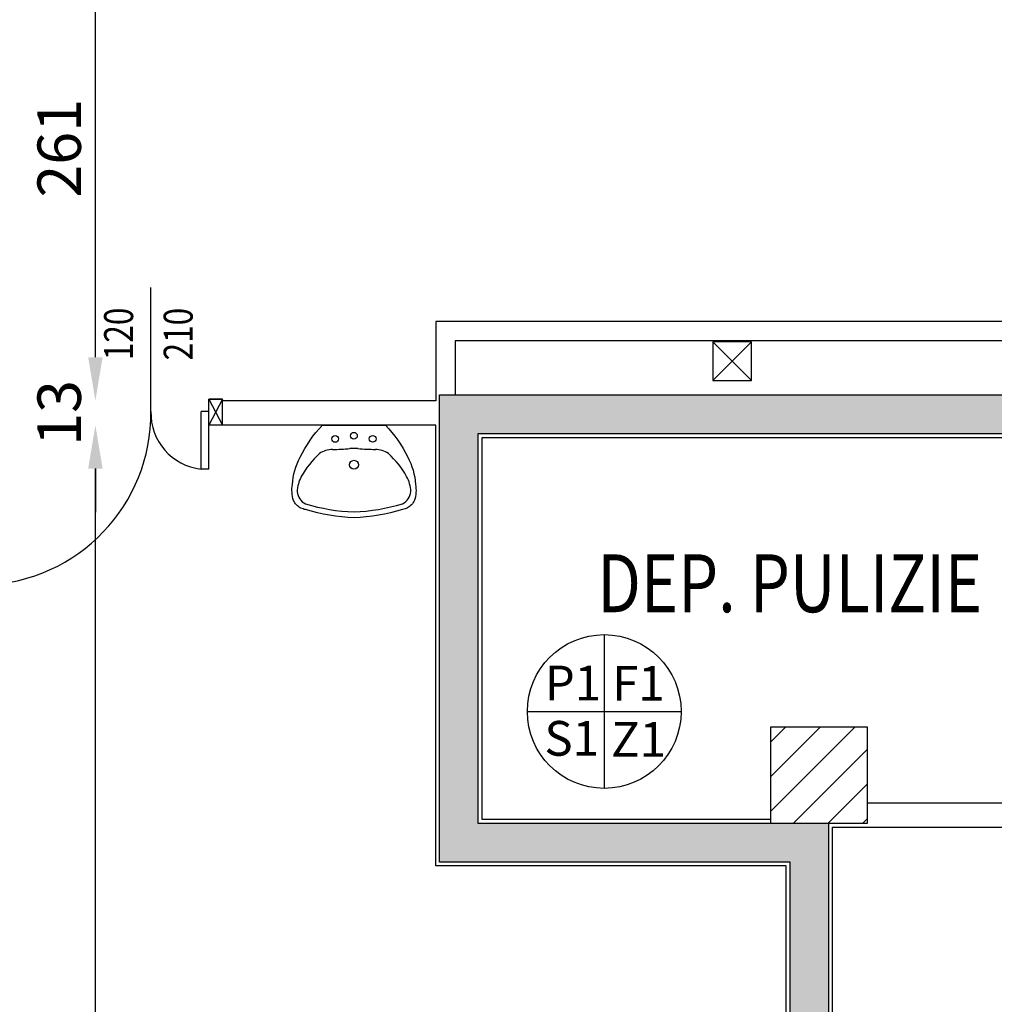
# Model space of a CAD drawing. Units: millimetres. Extents: x -8148 to -8043, y -13487 to -13435.
# Drawn here: x -8101 to -8096, y -13454 to -13449 of the extents above; entities that cross this region are included whole.
import ezdxf
from ezdxf.enums import TextEntityAlignment as Align

# ---------------------------------------------------------------- set-up
doc = ezdxf.new("R2010")
doc.units = ezdxf.units.MM
doc.linetypes.add('LINEA-PUNTO', pattern=[1, 0.5, -0.25, 0, -0.25])
for name, color, linetype in [('02 APE-PILASTRI', 2, 'Continuous'), ('05 APE TRAVI', 1, 'Continuous'), ('06 APE VARIO', 7, 'Continuous'), ('BLOCCHIMURATURA', 5, 'Continuous'), ('Cartongessi', 1, 'Continuous'), ('FINITURE', 230, 'Continuous'), ('INFISSI_INTERNI', 7, 'Continuous'), ('MURI', 3, 'Continuous'), ('QUOTE', 3, 'Continuous'), ('REI', 150, 'Continuous'), ('SANITARI', 8, 'Continuous'), ('TESTI', 6, 'Continuous')]:
    doc.layers.add(name, color=color, linetype=linetype)
doc.styles.add('Arial', font='arial.ttf')
doc.styles.add('ROMANS', font='ROMANS.shx', dxfattribs={"width": 0.8, "oblique": 15})
doc.dimstyles.new('MICHELE', dxfattribs={"dimscale": 0.015, "dimtxt": 15, "dimasz": 15, "dimexe": 1, "dimexo": 10, "dimgap": 5, "dimtad": 1, "dimdec": 0, "dimlfac": 100, "dimdsep": 46, "dimtxsty": 'ROMANS', "dimcen": 0, "dimse1": 1, "dimse2": 1, "dimclrd": 4, "dimclre": 4, "dimclrt": 4, "dimadec": 0, "dimazin": 0, "dimtfac": 1, "dimtdec": 0, "dimtix": 1, "dimtofl": 0, "dimtmove": 1, "dimatfit": 1, "dimfxl": 1, "dimtolj": 1, "dimtzin": 0, "dimarcsym": 0})

# ---------------------------------------------------------------- blocks, each defined once
blk = doc.blocks.new('LAVANDINO')
blk.add_lwpolyline([(0.2325, 0.2511, -0.06264), (0.2746, -0.0003, -0.06264), (0.232, -0.2516, -0.064889), (0.2236, -0.2767, -0.165012), (0.1838, -0.314, -0.107808), (0.1018, -0.3192, -0.104705), (-0.0399, -0.2782, -0.082678), (-0.2052, -0.1625), (-0.205, 0.0002), (-0.2048, 0.163, -0.082678), (-0.0394, 0.2783, -0.104705), (0.1024, 0.319, -0.107808), (0.1845, 0.3136, -0.165012), (0.2242, 0.2762, -0.064889)], format="xyb", close=True)
for centre, radius in [((-0.134, 0.0972), 0.0175), ((-0.1504, 0.0002), 0.0175), ((0, 0), 0.023), ((-0.1342, -0.0969), 0.0175)]:
    blk.add_circle(centre, radius)
for centre, radius, start, end in [((0.2992, -0.1522), 0.487, 119.2328, 137.1913), ((0.1453, 0.1182), 0.176, 91.8354, 118.5), ((0.1312, 0.2141), 0.0804, 27.4063, 83.9099), ((-0.7758, -0.0419), 1.0213, 2.339, 16.6763), ((0.0403, 0.1108), 0.1196, 145.3532, 179.7623), ((-1.3457, 0.1276), 1.2664, 355.1584, 359.2632), ((0.1187, -0.0001), 0.2035, 174.1249, 185.7575), ((-1.3459, -0.1248), 1.2664, 0.6193, 4.7241), ((-0.7757, 0.0435), 1.0213, 343.2062, 357.5434), ((0.04, -0.1109), 0.1196, 180.1202, 214.5293), ((0.2995, 0.1515), 0.487, 222.6912, 240.6496), ((0.1307, -0.2144), 0.0804, 275.9725, 332.4761), ((0.1451, -0.1185), 0.176, 241.3824, 268.0471)]:
    blk.add_arc(centre, radius, start, end)
blk = doc.blocks.new('*D408')
at = {"layer": 'DEFPOINTS', "color": 0, "transparency": 16777216}
for p in [(-8106.4372, -13451.1949), (-8100.493, -13451.1949), (-8106.4372, -13458.208)]:
    blk.add_point(p, dxfattribs=at)
at = {"layer": 'QUOTE', "color": 4, "lineweight": -2, "transparency": 16777216}
blk.add_line((-8100.493, -13457.983), (-8100.493, -13451.4199), dxfattribs=at)
at = {"layer": 'QUOTE', "color": 4, "transparency": 16777216}
for points in [[(-8100.5305, -13451.4199), (-8100.4555, -13451.4199), (-8100.493, -13451.1949)], [(-8100.5305, -13457.983), (-8100.4555, -13457.983), (-8100.493, -13458.208)]]:
    blk.add_solid(points, dxfattribs=at)
at = {"layer": 'QUOTE', "color": 4, "transparency": 16777216, "insert": (-8100.6805, -13454.7015), "char_height": 0.225, "attachment_point": 5, "rotation": 90, "style": 'ROMANS'}
blk.add_mtext('\\A1;701', dxfattribs=at)
blk = doc.blocks.new('*D409')
at = {"layer": 'DEFPOINTS', "color": 0, "transparency": 16777216}
for p in [(-8103.691, -13451.0679), (-8100.493, -13451.0679), (-8106.4372, -13451.1949)]:
    blk.add_point(p, dxfattribs=at)
at = {"layer": 'QUOTE', "color": 4, "lineweight": -2, "transparency": 16777216}
for p, q in [((-8100.493, -13450.8429), (-8100.493, -13450.6179)), ((-8100.493, -13451.4199), (-8100.493, -13451.6449))]:
    blk.add_line(p, q, dxfattribs=at)
at = {"layer": 'QUOTE', "color": 4, "transparency": 16777216}
for points in [[(-8100.5305, -13450.8429), (-8100.4555, -13450.8429), (-8100.493, -13451.0679)], [(-8100.5305, -13451.4199), (-8100.4555, -13451.4199), (-8100.493, -13451.1949)]]:
    blk.add_solid(points, dxfattribs=at)
at = {"layer": 'QUOTE', "color": 4, "transparency": 16777216, "insert": (-8100.6805, -13451.1314), "char_height": 0.225, "attachment_point": 5, "rotation": 90, "style": 'ROMANS'}
blk.add_mtext('\\A1;13', dxfattribs=at)
blk = doc.blocks.new('*D410')
at = {"layer": 'DEFPOINTS', "color": 0, "transparency": 16777216}
for p in [(-8102.7757, -13448.453), (-8100.493, -13448.453), (-8103.691, -13451.0679)]:
    blk.add_point(p, dxfattribs=at)
at = {"layer": 'QUOTE', "color": 4, "lineweight": -2, "transparency": 16777216}
blk.add_line((-8100.493, -13450.8429), (-8100.493, -13448.678), dxfattribs=at)
at = {"layer": 'QUOTE', "color": 4, "transparency": 16777216}
for points in [[(-8100.5305, -13448.678), (-8100.4555, -13448.678), (-8100.493, -13448.453)], [(-8100.5305, -13450.8429), (-8100.4555, -13450.8429), (-8100.493, -13451.0679)]]:
    blk.add_solid(points, dxfattribs=at)
at = {"layer": 'QUOTE', "color": 4, "transparency": 16777216, "insert": (-8100.6805, -13449.7605), "char_height": 0.225, "attachment_point": 5, "rotation": 90, "style": 'ROMANS'}
blk.add_mtext('\\A1;261', dxfattribs=at)
blk = doc.blocks.new('PORTA120')
at = {"layer": 'INFISSI_INTERNI'}
for p, q in [((0.1, -0.135), (0.1, 0)), ((0.17, 0), (0.1, -0.135)), ((0.1, 0), (0.17, -0.135)), ((0.1, 0), (0.17, 0)), ((0.17, -0.9635), (0.17, 0)), ((1.37, -0.127), (1.37, 0)), ((1.37, -0.127), (1.37, 0)), ((1.44, 0), (1.37, 0)), ((1.44, -0.127), (1.44, 0)), ((1.37, -0.135), (1.37, 0)), ((1.44, 0), (1.37, -0.135)), ((1.37, 0), (1.44, -0.135)), ((1.37, 0), (1.44, 0)), ((1.44, -0.127), (1.44, 0)), ((1.44, -0.127), (1.44, 0)), ((1.44, -0.135), (1.44, 0)), ((0.17, -0.0635), (0.21, -0.0635)), ((0.21, -0.9635), (0.21, -0.0635)), ((1.33, -0.3635), (1.33, -0.0635)), ((1.37, -0.0635), (1.33, -0.0635)), ((1.37, -0.3635), (1.37, -0.0635)), ((1.37, -0.3635), (1.33, -0.3635)), ((0.17, -0.9635), (0.21, -0.963))]:
    blk.add_line(p, q, dxfattribs=at)
at = {"layer": 'INFISSI_INTERNI', "linetype": 'LINEA-PUNTO', "ltscale": 0.1}
for p, q in [((0.1, -0.135), (0.17, -0.135)), ((1.44, -0.135), (1.37, -0.135))]:
    blk.add_line(p, q, dxfattribs=at)
at = {"layer": 'INFISSI_INTERNI'}
for centre, radius, start, end in [((0.1786, -0.0721), 0.8915, 272.0195, 0.5526), ((1.3613, -0.0722), 0.2915, 178.2833, 263.8305)]:
    blk.add_arc(centre, radius, start, end, dxfattribs=at)
at = {"layer": 'MURI', "linetype": 'Continuous'}
for p, q in [((1.44, -0.127), (1.44, 0)), ((1.37, -0.127), (1.37, 0)), ((1.44, -0.127), (1.44, 0))]:
    blk.add_line(p, q, dxfattribs=at)
blk = doc.blocks.new('A$C622022E8')
at = {"layer": 'INFISSI_INTERNI', "ltscale": 0.1, "xscale": -1, "rotation": 90}
blk.add_blockref('PORTA120', (0, 1.44), dxfattribs=at)
blk = doc.blocks.new('FINITURE')
at = {"layer": 'FINITURE'}
for p, q in [((0, 0.3981), (0, -0.3981)), ((-0.3981, 0), (0.3981, 0))]:
    blk.add_line(p, q, dxfattribs=at)
blk.add_circle((0, 0), 0.3981, dxfattribs=at)

msp = doc.modelspace()

# ---------------------------------------------------------------- hatches: boundary and pattern name
at = {"layer": '02 APE-PILASTRI', "linetype": 'Continuous', "ltscale": 5}
h = msp.add_hatch(dxfattribs=at)
h.set_pattern_fill('ANSI31', color=3, scale=0.04)
h.set_pattern_definition([(45, (-8033.80391, -13450.1717), (-0.08980256, 0.08980256), [])])
h.paths.add_polyline_path([(-8096.4951, -13453.258), (-8096.4951, -13452.758), (-8096.9951, -13452.758), (-8096.9951, -13453.258)])
at = {"layer": 'REI'}
h = msp.add_hatch(color=256, dxfattribs=at)
h.dxf.hatch_style = 1
h.paths.add_polyline_path([(-8094.4147, -13451.038), (-8098.7097, -13451.038), (-8098.7097, -13453.458), (-8096.8942, -13453.458), (-8096.8942, -13458.208), (-8096.6946, -13458.208), (-8096.6946, -13453.258), (-8098.5097, -13453.258), (-8098.5097, -13451.238), (-8094.4147, -13451.238)])

# ---------------------------------------------------------------- linework, layer by layer
at = {"layer": '02 APE-PILASTRI', "linetype": 'Continuous', "ltscale": 5}
msp.add_lwpolyline([(-8096.9951, -13453.258), (-8096.9951, -13452.758), (-8096.4951, -13452.758), (-8096.4951, -13453.258), (-8096.9951, -13453.258)], dxfattribs=at)
at = {"layer": '05 APE TRAVI', "linetype": 'Continuous', "ltscale": 5}
msp.add_lwpolyline([(-8097.2951, -13450.963), (-8097.0951, -13450.963), (-8097.0951, -13450.763), (-8097.2951, -13450.763)], close=True, dxfattribs=at)
at = {"layer": '06 APE VARIO', "linetype": 'Continuous', "ltscale": 5}
for p, q in [((-8097.0951, -13450.963), (-8097.2951, -13450.763)), ((-8097.2951, -13450.963), (-8097.0951, -13450.763))]:
    msp.add_line(p, q, dxfattribs=at)
at = {"layer": 'BLOCCHIMURATURA'}
for p, q in [((-8098.7101, -13451.038), (-8094.4152, -13451.038)), ((-8098.7101, -13453.458), (-8098.7101, -13451.038)), ((-8098.5101, -13451.238), (-8094.4152, -13451.238)), ((-8098.5101, -13453.258), (-8098.5101, -13451.238)), ((-8096.9951, -13453.258), (-8098.5101, -13453.258)), ((-8096.6946, -13456.528), (-8096.6946, -13453.258)), ((-8096.8946, -13453.458), (-8098.7101, -13453.458)), ((-8096.8946, -13458.208), (-8096.8946, -13453.458))]:
    msp.add_line(p, q, dxfattribs=at)
at = {"layer": 'Cartongessi', "linetype": 'Continuous'}
for p, q in [((-8098.7301, -13450.658), (-8098.7301, -13451.0679)), ((-8094.7952, -13450.658), (-8098.7301, -13450.658)), ((-8094.8952, -13450.758), (-8098.6301, -13450.758)), ((-8098.6301, -13450.758), (-8098.6301, -13451.038)), ((-8098.7301, -13451.0679), (-8099.8353, -13451.0679)), ((-8098.7301, -13451.1949), (-8099.8353, -13451.1949)), ((-8098.7301, -13453.4779), (-8098.7301, -13451.1949))]:
    msp.add_line(p, q, dxfattribs=at)
at = {"layer": 'Cartongessi', "color": 1}
msp.add_line((-8099.8353, -13451.1949), (-8099.8353, -13451.0679), dxfattribs=at)
at = {"layer": 'Cartongessi'}
for p, q in [((-8098.4901, -13451.258), (-8094.7831, -13451.258)), ((-8098.4901, -13453.238), (-8098.4901, -13451.258)), ((-8096.4951, -13453.151), (-8094.7831, -13453.151)), ((-8096.9951, -13453.238), (-8098.4901, -13453.238)), ((-8096.6746, -13453.278), (-8094.7831, -13453.278)), ((-8096.6746, -13458.158), (-8096.6746, -13453.278)), ((-8096.9146, -13453.4779), (-8098.7301, -13453.4779)), ((-8096.9146, -13458.208), (-8096.9146, -13453.4779))]:
    msp.add_line(p, q, dxfattribs=at)
at = {"layer": 'QUOTE'}
msp.add_line((-8100.2053, -13451.1234), (-8100.2053, -13450.4823), dxfattribs=at)

# ---------------------------------------------------------------- block references
at = {"layer": 'FINITURE'}
msp.add_blockref('FINITURE', (-8097.8572, -13452.6781), dxfattribs=at)
at = {"layer": 'INFISSI_INTERNI', "xscale": -1, "rotation": 90.00000000020847}
msp.add_blockref('A$C622022E8', (-8099.8353, -13451.0599), dxfattribs=at)
at = {"layer": 'SANITARI', "rotation": 270.117531887837}
msp.add_blockref('LAVANDINO', (-8099.1536, -13451.3999), dxfattribs=at)

# ---------------------------------------------------------------- texts
at = {"layer": 'FINITURE', "style": 'Arial'}
for s, p in [('P1', (-8098.0196, -13452.6771)), ('F1', (-8097.6803, -13452.6787)), ('S1', (-8098.0258, -13452.9634)), ('Z1', (-8097.6796, -13452.9689))]:
    msp.add_text(s, height=0.18, dxfattribs=at).set_placement(p, align=Align.BOTTOM_CENTER)
at = {"layer": 'QUOTE', "style": 'ROMANS', "oblique": 15, "width": 0.8}
for s, p in [('120', (-8100.2977, -13450.7221)), ('210', (-8099.9892, -13450.7232))]:
    msp.add_text(s, height=0.15, rotation=90, dxfattribs=at).set_placement(p, align=Align.CENTER)
at = {"layer": 'TESTI', "linetype": 'Continuous', "style": 'ROMANS', "oblique": 15, "width": 0.8}
msp.add_text('DEP. PULIZIE', height=0.3, dxfattribs=at).set_placement((-8097.8924, -13452.1638))

# ---------------------------------------------------------------- dimensions: what is measured, and where the dimension line sits
at = {"layer": 'QUOTE', "color": 6}
for base, p1, p2, picture, middle in [((-8100.493, -13448.453), (-8103.691, -13451.0679), (-8102.7757, -13448.453), '*D410', (-8100.6805, -13449.7605)), ((-8100.493, -13451.0679), (-8106.4372, -13451.1949), (-8103.691, -13451.0679), '*D409', (-8100.6805, -13451.1314)), ((-8100.493, -13451.1949), (-8106.4372, -13458.208), (-8106.4372, -13451.1949), '*D408', (-8100.6805, -13454.7015))]:
    dim = msp.add_linear_dim(base=base, p1=p1, p2=p2, angle=90, dimstyle='MICHELE', dxfattribs=at)
    dim.commit()
    dim.dimension.update_dxf_attribs({"geometry": picture, "text_midpoint": middle})

doc.saveas('drawing.dxf')
